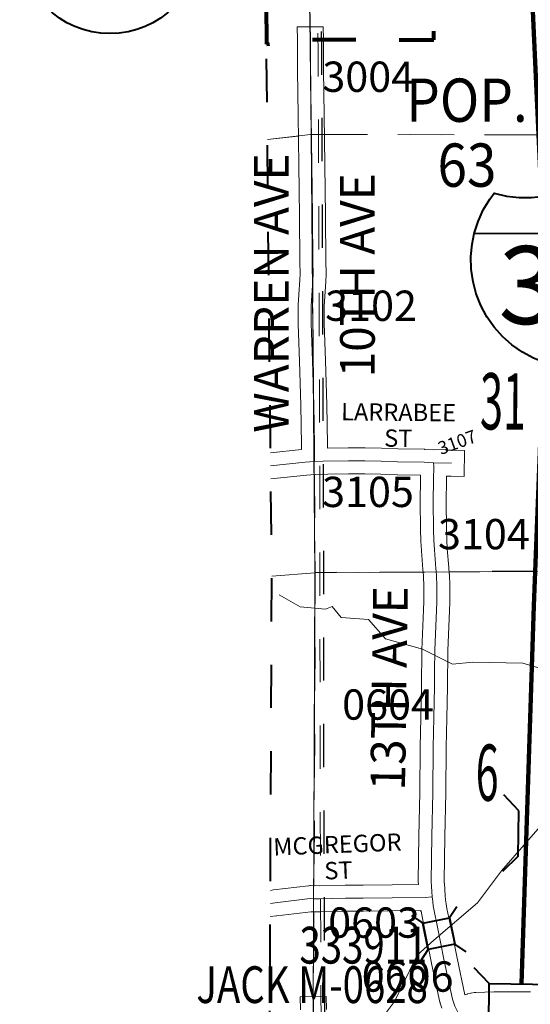
# Model space of a CAD drawing. Extents: x -24.9 to 19.1, y -63.5 to -29.5.
# Drawn here: x -15.8 to -14.6, y -46.7 to -44.4 of the extents above; entities that cross this region are included whole.
import ezdxf
from ezdxf.enums import TextEntityAlignment as Align

# ---------------------------------------------------------------- set-up
doc = ezdxf.new("R2010")
doc.units = ezdxf.units.MI
doc.header["$MEASUREMENT"] = 0
for name, pattern in [('DGN Style 1', [0.03005, 5e-05, -0.03]), ('DGN Style 2', [0.05, 0.03, -0.02]), ('DGN Style 3', [0.07, 0.05, -0.02]), ('DGN Style 7', [0.1, 0.045, -0.02, 0.015, -0.02])]:
    doc.linetypes.add(name, pattern=pattern)
for name, color, linetype, lineweight in [('tdCoCityStreetMajor', 7, 'Continuous', 30), ('tdCoClipBndry', 7, 'Continuous', 0), ('tdCoCoAdjSecRdTxt', 7, 'Continuous', 0), ('tdCoCoBndry', 1, 'DGN Style 7', 30), ('tdCoCoBndryPart', 1, 'DGN Style 7', 30), ('tdCoCorpBndry', 7, 'DGN Style 1', 80), ('tdCoCorpPopTxt', 7, 'Continuous', 0), ('tdCoHydroRiver', 5, 'Continuous', 0), ('tdCoInt', 6, 'Continuous', 140), ('tdCoSecRdNmbr', 1, 'Continuous', 13), ('tdCoSecRdTxt', 7, 'Continuous', 0), ('tdCoSecRteBand', 7, 'Continuous', 30), ('tdCoSecRteCL', 7, 'Continuous', 0), ('tdCoSectLine', 7, 'DGN Style 1', 13), ('tdCoSectLinePart', 7, 'DGN Style 1', 13), ('tdCoSectNmbr', 7, 'Continuous', 0), ('tdCoShieldInt', 52, 'Continuous', 0), ('tdCoShieldStRte', 52, 'Continuous', 0), ('tdCoStrucDivPri', 7, 'Continuous', 40), ('tdCoStrucNonDivPri', 7, 'Continuous', 40), ('tdCoStrucSec', 7, 'Continuous', 40), ('tdCoStrucSecCoName', 7, 'Continuous', 0), ('tdCoStrucSecFHWANum', 7, 'Continuous', 0), ('tdCoSurfEarth', 3, 'Continuous', 0), ('tdCoSurfGravel', 1, 'Continuous', 0), ('tdCoTwpBndry', 1, 'DGN Style 3', 30), ('tdCoTwpBndryShd', 7, 'Continuous', 0), ('tdPICoBndry', 30, 'Continuous', 100)]:
    doc.layers.add(name, color=color, linetype=linetype, lineweight=lineweight)
doc.styles.add('Straight CC', font='FANCY.shx')
doc.styles.add('Style-Century Gothic', font='GOTHIC.TTF')
doc.styles.add('Style-Trebuchet MS', font='trebucbd.ttf')
doc.styles.add('Style-Tw Cen MT', font='TCM_____.TTF')

# ---------------------------------------------------------------- blocks, each defined once
blk = doc.blocks.new('Shield_Iowa_Route_2')
at = {"layer": 'tdCoShieldStRte', "color": 7, "linetype": 'Continuous', "lineweight": 40}
blk.add_circle((0.0004, -0.002), 0.2085, dxfattribs=at)
at = {"layer": 'tdCoShieldStRte', "color": 7, "linetype": 'Continuous', "lineweight": 0, "insert": (-0.0051, -0.0293), "char_height": 0.17, "attachment_point": 5, "line_spacing_factor": 0.6, "style": 'Style-Trebuchet MS'}
blk.add_mtext('\\H1x;\\W0.941176;\\T1.096;92', dxfattribs=at)
blk = doc.blocks.new('Shield_ISRoute_2')
at = {"layer": 'tdCoShieldInt', "color": 7, "linetype": 'Continuous', "lineweight": 30}
blk.add_line((-0.3082, -0.0559), (0.0692, -0.0559), dxfattribs=at)
at = {"layer": 'tdCoShieldInt', "color": 7, "linetype": 'Continuous', "lineweight": 40, "flags": 128}
blk.add_lwpolyline([(-0.1193, -0.3622), (-0.1475, -0.3547), (-0.1747, -0.344), (-0.2003, -0.3301), (-0.2242, -0.3134), (-0.246, -0.294), (-0.2654, -0.2722), (-0.2821, -0.2483), (-0.2959, -0.2226), (-0.3066, -0.1955), (-0.3141, -0.1673), (-0.3182, -0.1385), (-0.319, -0.1093), (-0.3163, -0.0803), (-0.3114, -0.0559), (-0.3025, -0.0281), (-0.2905, -0.0015), (-0.2755, 0.0235), (-0.2653, 0.0373), (-0.2369, 0.0304), (-0.208, 0.0269), (-0.1788, 0.0268), (-0.1498, 0.0301), (-0.1193, 0.0373), (-0.091, 0.0304), (-0.0621, 0.0269), (-0.0329, 0.0268), (-0.0039, 0.0301), (0.0266, 0.0373), (0.0433, 0.0134), (0.0571, -0.0122), (0.0679, -0.0394), (0.0727, -0.0559), (0.0782, -0.0845), (0.0804, -0.1136), (0.0791, -0.1427), (0.0745, -0.1715), (0.0665, -0.1996), (0.0554, -0.2265), (0.0411, -0.252), (0.024, -0.2756), (0.0043, -0.2971), (-0.0179, -0.3161), (-0.042, -0.3324), (-0.068, -0.3457), (-0.0953, -0.356), (-0.1193, -0.3622)], close=True, dxfattribs=at)
at = {"layer": 'tdCoShieldInt', "color": 1, "linetype": 'Continuous', "lineweight": 30, "flags": 128}
blk.add_lwpolyline([(-0.3114, -0.0559), (-0.3025, -0.0281), (-0.2905, -0.0015), (-0.2755, 0.0235), (-0.2653, 0.0373), (-0.2369, 0.0304), (-0.208, 0.0269), (-0.1788, 0.0268), (-0.1498, 0.0301), (-0.1193, 0.0373), (-0.091, 0.0304), (-0.0621, 0.0269), (-0.0329, 0.0268), (-0.0039, 0.0301), (0.0266, 0.0373), (0.0433, 0.0134), (0.0571, -0.0122), (0.0679, -0.0394), (0.0727, -0.0559), (-0.3114, -0.0559)], close=True, dxfattribs=at)
at = {"layer": 'tdCoShieldInt', "color": 5, "linetype": 'Continuous', "lineweight": 30, "flags": 128}
blk.add_lwpolyline([(-0.1193, -0.3622), (-0.1475, -0.3547), (-0.1747, -0.344), (-0.2003, -0.3301), (-0.2242, -0.3134), (-0.246, -0.294), (-0.2654, -0.2722), (-0.2821, -0.2483), (-0.2959, -0.2226), (-0.3066, -0.1955), (-0.3141, -0.1673), (-0.3182, -0.1385), (-0.319, -0.1093), (-0.3163, -0.0803), (-0.3114, -0.0559), (0.0727, -0.0559), (0.0782, -0.0845), (0.0804, -0.1136), (0.0791, -0.1427), (0.0745, -0.1715), (0.0665, -0.1996), (0.0554, -0.2265), (0.0411, -0.252), (0.024, -0.2756), (0.0043, -0.2971), (-0.0179, -0.3161), (-0.042, -0.3324), (-0.068, -0.3457), (-0.0953, -0.356), (-0.1193, -0.3622)], close=True, dxfattribs=at)
at = {"layer": 'tdCoShieldInt', "color": 7, "linetype": 'Continuous', "lineweight": 0, "insert": (-0.1193, -0.1752), "char_height": 0.18, "attachment_point": 5, "line_spacing_factor": 0.6, "style": 'Straight CC'}
blk.add_mtext('\\fTrebuchet MS|b0|i0|c00|p39;\\T1.090;35', dxfattribs=at)
blk = doc.blocks.new('BRIGE1')
at = {"layer": 'tdCoStrucSec', "color": 7, "linetype": 'Continuous', "lineweight": 40, "flags": 128}
for points in [[(-0.0534, 0.0534), (-0.0313, 0.0313), (0.0313, 0.0313)], [(0.0534, 0.0534), (0.0313, 0.0313), (0.0313, -0.0313)], [(-0.0534, -0.0534), (-0.0313, -0.0313), (-0.0313, 0.0313)], [(0.0529, -0.0529), (0.0313, -0.0313), (-0.0313, -0.0313)]]:
    blk.add_lwpolyline(points, dxfattribs=at)
blk = doc.blocks.new('BRIGE2')
at = {"layer": 'tdCoStrucNonDivPri', "color": 7, "linetype": 'Continuous', "lineweight": 40}
for p, q in [((-0.1065, 0.0481), (-0.1421, 0.0838)), ((0.1153, 0.0481), (0.1509, 0.0838)), ((-0.1065, -0.0526), (-0.1065, 0.0481)), ((-0.1065, 0.0481), (0.1153, 0.0481)), ((0.1153, 0.0481), (0.1153, -0.0526)), ((-0.1065, -0.0526), (-0.1421, -0.0883)), ((0.1153, -0.0526), (-0.1065, -0.0526)), ((0.1153, -0.0526), (0.1509, -0.0883))]:
    blk.add_line(p, q, dxfattribs=at)
blk.add_point((-0.1065, -0.0526), dxfattribs=at)
blk = doc.blocks.new('BRIDGE')
at = {"layer": 'tdCoStrucDivPri', "color": 7, "linetype": 'Continuous', "lineweight": 40}
for p, q in [((-0.0544, 0.0508), (-0.0901, 0.0864)), ((0.0507, 0.0508), (0.0864, 0.0864)), ((-0.0544, 0.0508), (0.0507, 0.0508)), ((-0.0537, -0.0492), (-0.0901, -0.0856)), ((0.0516, -0.0492), (-0.0537, -0.0492)), ((0.0516, -0.0492), (0.0873, -0.0849))]:
    blk.add_line(p, q, dxfattribs=at)

msp = doc.modelspace()

# ---------------------------------------------------------------- linework, layer by layer
at = {"layer": 'tdCoCityStreetMajor', "flags": 128}
msp.add_lwpolyline([(-15.0893, -44.4692), (-15.0896, -44.4314), (-15.0911, -44.3382), (-15.0918, -44.2653), (-15.0933, -44.1731), (-15.0938, -44.1479)], dxfattribs=at)
at = {"layer": 'tdCoClipBndry', "color": 1, "linetype": 'DGN Style 2', "lineweight": 40, "flags": 128}
msp.add_lwpolyline([(0.0003, -57.9833), (-4.0053, -57.9525), (-6.0281, -57.9311), (-8.0228, -57.9304), (-9.0329, -57.9139), (-12.0457, -57.899), (-13.067, -57.8848), (-14.0679, -57.8777), (-15.0778, -57.8775), (-15.1121, -57.8715), (-15.1422, -57.854), (-15.1686, -57.8195), (-15.1778, -57.777), (-15.1725, -56.7713), (-15.1821, -55.7645), (-15.1827, -54.762), (-15.1541, -53.7683), (-15.1717, -52.754), (-15.1772, -51.7419), (-15.1756, -48.7242), (-15.1827, -46.7104), (-15.1785, -45.7007), (-15.1988, -43.678), (-15.1939, -43.0941), (-15.2092, -42.6625), (-15.2016, -40.6699), (-15.1879, -39.6217), (-15.1861, -37.6263), (-15.1747, -35.6359), (-15.1737, -34.6333), (-15.1623, -33.649), (-15.1561, -33.6153), (-15.144, -33.5925), (-15.1197, -33.5683), (-15.0969, -33.5563), (-15.0631, -33.5502), (-14.0269, -33.5421), (-12.0286, -33.5443), (-7.0082, -33.5557), (-3.0214, -33.5921), (-0.0316, -33.7318), (0.964, -33.7877), (1.9648, -33.8329), (2.9581, -33.8663), (2.992, -33.8734), (3.0146, -33.8862), (3.0921, -33.9714), (3.1038, -34.0126), (3.0926, -34.0859), (3.108, -34.1867), (3.1307, -34.2281), (3.1647, -34.2483), (3.1879, -34.2558), (3.2697, -34.2226), (3.3968, -34.148), (3.4521, -34.1102), (3.5106, -34.0841), (3.5804, -34.0634), (3.6478, -34.054), (3.6954, -34.0538), (3.712, -34.0483), (3.7744, -33.9566), (3.8034, -33.8664), (3.8186, -33.798), (3.8421, -33.7584), (3.8597, -33.7388), (3.9287, -33.6964), (3.9994, -33.6673), (4.1502, -33.6525), (4.237, -33.6664), (4.3201, -33.7017), (4.4328, -33.7853), (4.5428, -33.9399), (4.5735, -34.0332), (4.5806, -34.1373), (4.5584, -34.3134), (4.5172, -34.4324), (4.4791, -34.4933), (4.4465, -34.5577), (4.4033, -34.6114), (4.2905, -34.6982), (4.2274, -34.7292), (4.1696, -34.7679), (4.1413, -34.7993), (4.1299, -34.8256), (4.1683, -34.8736), (4.2225, -34.9063), (4.326, -34.9477), (4.5538, -34.8312), (4.5954, -34.7771), (4.6356, -34.7106), (4.6648, -34.6227), (4.7255, -34.5093), (4.7834, -34.425), (4.8026, -34.407), (4.8259, -34.3947), (5.1308, -34.3381), (5.2496, -34.3353), (5.2818, -34.343), (5.3033, -34.3554), (5.3765, -34.4208), (5.3969, -34.4464), (5.4368, -34.537), (5.459, -34.6701), (5.4477, -34.7983), (5.4412, -34.825), (5.402, -34.9217), (5.3299, -35.0272), (5.2126, -35.1188), (5.0732, -35.1834), (5.0479, -35.204), (5.0241, -35.2407), (5, -35.2972), (4.9977, -35.3127), (5.004, -35.3219), (5.0464, -35.3387), (5.1766, -35.3563), (5.3084, -35.3421), (5.3442, -35.332), (5.4254, -35.2807), (5.5071, -35.2137), (5.5566, -35.1506), (5.5966, -35.0579), (5.6748, -34.9472), (5.6951, -34.926), (5.7672, -34.8705), (5.9509, -34.7993), (6.1746, -34.7752), (6.2939, -34.7832), (6.4069, -34.821), (6.4332, -34.8373), (6.558, -34.9469), (6.5775, -34.9852), (6.6287, -35.1833), (6.6443, -35.2923), (6.6743, -35.3534), (6.7206, -35.3581), (7.0056, -35.3349), (7.1273, -35.2849), (7.176, -35.2476), (7.2547, -35.1224), (7.2517, -35.0297), (7.2025, -34.8189), (7.2259, -34.688), (7.2426, -34.6499), (7.2734, -34.6218), (7.3881, -34.5582), (7.565, -34.5482), (7.606, -34.563), (7.6368, -34.5939), (7.7768, -34.865), (7.8117, -35.0094), (7.9664, -35.4424), (7.9959, -35.5927), (8.0234, -35.6316), (8.0947, -35.6596), (8.291, -35.5883), (8.4091, -35.4055), (8.536, -35.2282), (8.6742, -35.0837), (8.863, -34.955), (8.8884, -34.9493), (8.923, -34.9522), (8.9544, -34.9668), (8.9737, -34.9843), (8.9912, -35.0142), (8.9973, -35.0484), (9.0159, -38.8939), (9.0231, -41.8707), (9.0307, -42.8756), (9.0173, -43.8907), (9.0312, -46.8662), (9.0404, -51.8665), (9.0607, -53.8888), (9.0725, -56.899), (9.0719, -57.8922), (9.0626, -57.9343), (9.0429, -57.9626), (9.0067, -57.9859), (8.9727, -57.9922), (6.4935, -58.0112), (5.9832, -58.0071), (2.0188, -58.0085), (0.0003, -57.9833)], close=True, dxfattribs=at)
at = {"layer": 'tdCoCoBndry', "color": 1, "linetype": 'DGN Style 7', "lineweight": 30, "flags": 128}
msp.add_lwpolyline([(-15.0624, -33.6501), (-15.0577, -34.4668), (-15.0617, -35.0428), (-15.061, -35.6882), (-15.0651, -36.2863), (-15.0676, -36.8686), (-15.0728, -37.8328), (-15.0701, -38.8143), (-15.0752, -39.8968), (-15.0882, -41.0189), (-15.0932, -42.144), (-15.0825, -43.255), (-15.0637, -44.4969), (-15.0594, -45.5558), (-15.0587, -46.1602), (-15.0564, -46.7788), (-15.0574, -47.35), (-15.0528, -48.6267), (-15.0534, -49.4868), (-15.0492, -50.3879), (-15.0501, -50.9954), (-15.0457, -52.1711), (-15.0396, -53.3784), (-15.0511, -54.39), (-15.0471, -55.1222), (-15.0459, -56.2064), (-15.0515, -56.8203), (-15.0522, -57.5478), (-15.0473, -57.7765)], dxfattribs=at)
at = {"layer": 'tdCoCoBndryPart', "color": 1, "linetype": 'DGN Style 7', "lineweight": 30, "flags": 128}
for points in [[(-15.0805, -45.4734), (-15.0786, -45.7004), (-15.0815, -46.4239)], [(-15.0818, -46.4837), (-15.0827, -46.71), (-15.0805, -47.0927)]]:
    msp.add_lwpolyline(points, dxfattribs=at)
at = {"layer": 'tdCoCorpBndry', "color": 7, "linetype": 'DGN Style 1', "lineweight": 80, "flags": 128}
msp.add_lwpolyline([(-15.1947, -43.1861), (-15.1988, -43.678), (-15.1908, -44.4792), (-15.0812, -44.4684), (-14.8043, -44.4693), (-14.8037, -44.2188), (-14.7433, -44.2525), (-14.7194, -44.2773), (-14.6909, -44.2955), (-14.6587, -44.3047), (-14.6238, -44.3112), (-14.5852, -44.3158), (-14.5884, -44.2416), (-14.5872, -44.1822), (-14.8037, -44.1822), (-14.8032, -43.9609), (-14.7867, -43.9563), (-14.7678, -43.9493), (-14.7188, -43.9311), (-14.8031, -43.9332), (-15.0955, -43.9341), (-15.0985, -43.677), (-15.1036, -43.1743), (-15.1947, -43.1861)], close=True, dxfattribs=at)
at = {"layer": 'tdCoHydroRiver', "color": 5, "linetype": 'Continuous', "lineweight": 0, "flags": 128}
for points in [[(-14.1753, -45.8319), (-14.221, -45.8191), (-14.2477, -45.789), (-14.2699, -45.7953), (-14.352, -45.817), (-14.3789, -45.8343), (-14.3934, -45.899), (-14.4187, -45.9178), (-14.4835, -45.9428), (-14.5071, -45.9364), (-14.5986, -45.9092), (-14.7138, -45.9072), (-14.7612, -45.9118), (-14.8305, -45.8768), (-14.9157, -45.8528), (-14.955, -45.8085), (-15.0181, -45.8035), (-15.0386, -45.7782), (-15.0544, -45.7844), (-15.1128, -45.7795), (-15.161, -45.7518)], [(-14.3354, -46.0396), (-14.3624, -46.0711), (-14.4019, -46.0899), (-14.4685, -46.1701), (-14.532, -46.2567), (-14.6476, -46.3888), (-14.7032, -46.4628), (-14.8045, -46.5492), (-14.8425, -46.5838), (-14.895, -46.6909), (-14.941, -46.7523), (-15.0281, -46.8387), (-15.0661, -46.8607), (-15.0914, -46.889), (-15.0994, -46.9126), (-15.1152, -46.9331)]]:
    msp.add_lwpolyline(points, dxfattribs=at)
at = {"layer": 'tdCoInt', "color": 6, "linetype": 'Continuous', "lineweight": 140, "flags": 128}
msp.add_lwpolyline([(-14.6016, -46.6504), (-14.5729, -45.7767), (-14.5578, -45.3813), (-14.5483, -45.0564), (-14.5511, -44.9396), (-14.5792, -44.3183), (-14.5937, -43.9855), (-14.5938, -43.9827)], dxfattribs=at)
at = {"layer": 'tdCoSecRteBand', "color": 7, "linetype": 'Continuous', "lineweight": 0, "flags": 128}
for points in [[(-15.1813, -45.4231), (-15.11, -45.4159), (-15.1101, -45.4138), (-15.1098, -45.4138), (-15.1099, -45.4052), (-15.1115, -45.3136), (-15.1143, -45.2118), (-15.1174, -45.126), (-15.1174, -45.1249), (-15.1174, -45.1247), (-15.1172, -45.1002), (-15.1172, -45.0836), (-15.1172, -45.0817), (-15.1157, -45.058), (-15.1157, -45.0579), (-15.1157, -45.0578), (-15.1133, -45.0234), (-15.1127, -45.0095), (-15.1139, -44.9834), (-15.1139, -44.9822), (-15.1146, -44.8765), (-15.1161, -44.7583), (-15.1161, -44.7582), (-15.1172, -44.644), (-15.1187, -44.5398), (-15.1187, -44.5396), (-15.1193, -44.4694), (-15.1195, -44.4394), (-15.0595, -44.4389), (-15.0593, -44.4689), (-15.0587, -44.539), (-15.0572, -44.6433), (-15.0572, -44.6434), (-15.0561, -44.7576), (-15.0546, -44.8758), (-15.0546, -44.876), (-15.0539, -44.9812), (-15.0527, -45.0082), (-15.0526, -45.0096), (-15.0527, -45.011), (-15.0534, -45.0266), (-15.0534, -45.0271), (-15.0534, -45.0272), (-15.0558, -45.0618), (-15.0572, -45.0845), (-15.0572, -45.1003), (-15.0572, -45.1005), (-15.0574, -45.1245), (-15.0543, -45.2098), (-15.0543, -45.21), (-15.0515, -45.3122), (-15.0515, -45.3124), (-15.0499, -45.4043), (-15.0499, -45.4045), (-15.0498, -45.4127), (-15.0018, -45.4121), (-15.0017, -45.4121), (-14.9637, -45.4117), (-14.9634, -45.4117), (-14.9625, -45.4117), (-14.9249, -45.4128), (-14.9248, -45.4128), (-14.887, -45.4141), (-14.8259, -45.4152), (-14.8246, -45.4153), (-14.8046, -45.4165), (-14.7762, -45.4151), (-14.7761, -45.417), (-14.763, -45.4172), (-14.733, -45.4177), (-14.734, -45.4777), (-14.764, -45.4772), (-14.7748, -45.477), (-14.7749, -45.487), (-14.7749, -45.4872), (-14.776, -45.5349), (-14.7749, -45.6003), (-14.7742, -45.6241), (-14.773, -45.645), (-14.7695, -45.6882), (-14.7695, -45.6883), (-14.7684, -45.7028), (-14.7684, -45.7031), (-14.7683, -45.7039), (-14.7672, -45.7316), (-14.7672, -45.7327), (-14.767, -45.767), (-14.767, -45.7672), (-14.767, -45.7683), (-14.7678, -45.7887), (-14.7678, -45.7888), (-14.7716, -45.8804), (-14.7729, -45.9636), (-14.7729, -45.9638), (-14.7744, -46.0365), (-14.7757, -46.1039), (-14.7766, -46.2092), (-14.7766, -46.2096), (-14.7788, -46.3099), (-14.7801, -46.4126), (-14.7799, -46.4177), (-14.7798, -46.4177), (-14.778, -46.4468), (-14.777, -46.4558), (-14.7757, -46.4652), (-14.7738, -46.4759), (-14.7716, -46.4867), (-14.7692, -46.4978), (-14.7691, -46.4983), (-14.759, -46.5481), (-14.759, -46.5482), (-14.759, -46.5482), (-14.7506, -46.591), (-14.7323, -46.6757)], [(-15.1815, -46.4342), (-15.1743, -46.4333), (-15.0935, -46.4236), (-15.0919, -46.4235), (-15.0899, -46.4234), (-15.0889, -46.4234), (-15.0684, -46.4241), (-15.0091, -46.4226), (-15.0088, -46.4226), (-14.9677, -46.422), (-14.9676, -46.422), (-14.9004, -46.4212), (-14.9003, -46.4212), (-14.8399, -46.4206), (-14.8401, -46.4136), (-14.8401, -46.4128), (-14.8401, -46.4124), (-14.8388, -46.309), (-14.8388, -46.3087), (-14.8366, -46.2084), (-14.8357, -46.1032), (-14.8356, -46.1029), (-14.8344, -46.0353), (-14.8344, -46.0353), (-14.8329, -45.9626), (-14.8316, -45.8791), (-14.8316, -45.8783), (-14.8277, -45.7864), (-14.827, -45.7667), (-14.8272, -45.7335), (-14.8283, -45.7068), (-14.8293, -45.6929), (-14.8328, -45.6495), (-14.8328, -45.649), (-14.8328, -45.6488), (-14.8341, -45.6272), (-14.8342, -45.6263), (-14.8349, -45.6019), (-14.8349, -45.6015), (-14.836, -45.5353), (-14.836, -45.5348), (-14.836, -45.5342), (-14.8349, -45.4859), (-14.8347, -45.476), (-14.8352, -45.476), (-14.8352, -45.4751), (-14.8883, -45.4741), (-14.8888, -45.4741), (-14.9267, -45.4728), (-14.9637, -45.4717), (-15.0011, -45.4721), (-15.0492, -45.4727), (-15.0492, -45.4729), (-15.078, -45.4732), (-15.0986, -45.4751), (-15.1807, -45.4834)], [(-14.7858, -46.7065), (-14.7894, -46.695), (-14.7898, -46.6937), (-14.7902, -46.6922), (-14.8093, -46.6033), (-14.8094, -46.6028), (-14.8094, -46.6028), (-14.8178, -46.5599), (-14.8278, -46.5104), (-14.8303, -46.4992), (-14.8304, -46.4987), (-14.8304, -46.4987), (-14.8327, -46.4872), (-14.8328, -46.4866), (-14.8336, -46.4818), (-14.8352, -46.482), (-14.8353, -46.4805), (-14.8997, -46.4812), (-14.9669, -46.482), (-15.0077, -46.4826), (-15.0677, -46.4841), (-15.0685, -46.4842), (-15.0695, -46.4841), (-15.0886, -46.4835), (-15.1671, -46.4929), (-15.1672, -46.4929), (-15.1818, -46.4947)], [(-15.1122, -46.7104), (-15.1126, -46.6804), (-15.0526, -46.6796), (-15.0522, -46.7096)], [(-14.7323, -46.6757), (-14.7281, -46.6743), (-14.7265, -46.6738), (-14.7261, -46.6737), (-14.7197, -46.6721), (-14.7183, -46.6718), (-14.7177, -46.6717), (-14.7112, -46.6705), (-14.7099, -46.6703), (-14.7079, -46.6701), (-14.7068, -46.6701), (-14.6652, -46.6689), (-14.6644, -46.6689), (-14.5805, -46.6689)]]:
    msp.add_lwpolyline(points, dxfattribs=at)
at = {"layer": 'tdCoSecRteCL', "color": 7, "linetype": 'Continuous', "lineweight": 13, "flags": 128}
for points in [[(-15.0893, -44.4711), (-15.0893, -44.4692)], [(-15.0866, -44.7034), (-15.0872, -44.6437), (-15.0887, -44.5394), (-15.0893, -44.4711)], [(-15.0795, -45.4432), (-15.0799, -45.4048), (-15.0815, -45.313), (-15.0843, -45.2109), (-15.0874, -45.1249), (-15.0872, -45.1003), (-15.0872, -45.0836), (-15.0857, -45.0599), (-15.0834, -45.0252), (-15.0826, -45.0096), (-15.0839, -44.982), (-15.0846, -44.8762), (-15.0861, -44.7579), (-15.0866, -44.7034)], [(-15.181, -45.4532), (-15.1015, -45.4452), (-15.0795, -45.4432)], [(-15.0795, -45.4432), (-15.0599, -45.4428), (-15.0014, -45.4421), (-14.9634, -45.4417), (-14.9258, -45.4428), (-14.8878, -45.4441), (-14.8264, -45.4452), (-14.8047, -45.4465), (-14.7635, -45.4472)], [(-14.8079, -46.4494), (-14.8079, -46.4494), (-14.809, -46.4372), (-14.8097, -46.425), (-14.8101, -46.4128), (-14.8088, -46.3094), (-14.8066, -46.2089), (-14.8057, -46.1035), (-14.8044, -46.0359), (-14.8029, -45.9632), (-14.8023, -45.9275), (-14.8016, -45.8796), (-14.7992, -45.8227), (-14.7978, -45.7876), (-14.797, -45.7672), (-14.7972, -45.7328), (-14.7983, -45.7051), (-14.7994, -45.6906), (-14.8029, -45.6471), (-14.8042, -45.6254), (-14.8049, -45.601), (-14.806, -45.5348), (-14.8049, -45.4865), (-14.8044, -45.454), (-14.8047, -45.4465)], [(-15.0685, -46.4542), (-15.0083, -46.4526), (-14.9673, -46.452), (-14.9, -46.4512), (-14.8243, -46.4504), (-14.8079, -46.4494)], [(-14.748, -46.7171), (-14.7559, -46.7015), (-14.7608, -46.6859), (-14.7799, -46.597), (-14.7884, -46.554), (-14.7985, -46.5042), (-14.801, -46.4928), (-14.8032, -46.4814), (-14.8053, -46.4699), (-14.8067, -46.4597), (-14.8079, -46.4494)], [(-15.1817, -46.4644), (-15.1707, -46.4631), (-15.0899, -46.4534), (-15.0813, -46.4537)], [(-15.0813, -46.4537), (-15.0685, -46.4542)]]:
    msp.add_lwpolyline(points, dxfattribs=at)
at = {"layer": 'tdCoSectLine', "color": 7, "linetype": 'DGN Style 1', "lineweight": 0, "flags": 128}
for points in [[(-15.0989, -43.677), (-15.0871, -44.688)], [(-15.1886, -44.6995), (-15.0871, -44.688)], [(-15.0871, -44.688), (-15.0786, -45.7004)], [(-15.0871, -44.688), (-14.0543, -44.689)], [(-15.1786, -45.7085), (-15.0786, -45.7004)], [(-15.0786, -45.7004), (-15.0827, -46.71)], [(-15.0786, -45.7004), (-14.0619, -45.6942)]]:
    msp.add_lwpolyline(points, dxfattribs=at)
at = {"layer": 'tdCoSectLinePart', "color": 7, "linetype": 'DGN Style 1', "lineweight": 0, "flags": 128}
for points in [[(-15.1886, -44.6995), (-15.1173, -44.6914)], [(-15.0574, -44.688), (-14.5276, -44.6886)], [(-15.0805, -45.4734), (-15.0786, -45.7004)], [(-15.1786, -45.7085), (-15.0786, -45.7004)], [(-15.0786, -45.7004), (-15.0815, -46.4239)], [(-15.0786, -45.7004), (-14.8296, -45.6989)], [(-14.7691, -45.6985), (-14.0619, -45.6942)], [(-15.0818, -46.4837), (-15.0827, -46.71)]]:
    msp.add_lwpolyline(points, dxfattribs=at)
at = {"layer": 'tdCoSurfEarth', "color": 3, "linetype": 'Continuous', "lineweight": 0, "flags": 128}
for points in [[(-15.0685, -46.4542), (-15.0083, -46.4526), (-14.9673, -46.452), (-14.9, -46.4512), (-14.8243, -46.4504), (-14.8079, -46.4494)], [(-15.1817, -46.4644), (-15.1707, -46.4631), (-15.0899, -46.4534), (-15.0813, -46.4537)], [(-15.0813, -46.4537), (-15.0685, -46.4542)]]:
    msp.add_lwpolyline(points, dxfattribs=at)
at = {"layer": 'tdCoSurfGravel', "color": 1, "linetype": 'Continuous', "lineweight": 0, "flags": 128}
for points in [[(-15.0893, -44.4711), (-15.0893, -44.4692)], [(-15.0866, -44.7034), (-15.0872, -44.6437), (-15.0887, -44.5394), (-15.0893, -44.4711)], [(-15.0795, -45.4432), (-15.0799, -45.4048), (-15.0815, -45.313), (-15.0843, -45.2109), (-15.0874, -45.1249), (-15.0872, -45.1003), (-15.0872, -45.0836), (-15.0857, -45.0599), (-15.0834, -45.0252), (-15.0826, -45.0096), (-15.0839, -44.982), (-15.0846, -44.8762), (-15.0861, -44.7579), (-15.0866, -44.7034)], [(-15.181, -45.4532), (-15.1015, -45.4452), (-15.0795, -45.4432)], [(-15.0795, -45.4432), (-15.0599, -45.4428), (-15.0014, -45.4421), (-14.9634, -45.4417), (-14.9258, -45.4428), (-14.8878, -45.4441), (-14.8264, -45.4452), (-14.8047, -45.4465), (-14.7635, -45.4472)], [(-14.8079, -46.4494), (-14.8079, -46.4494), (-14.809, -46.4372), (-14.8097, -46.425), (-14.8101, -46.4128), (-14.8088, -46.3094), (-14.8066, -46.2089), (-14.8057, -46.1035), (-14.8044, -46.0359), (-14.8029, -45.9632), (-14.8023, -45.9275), (-14.8016, -45.8796), (-14.7992, -45.8227), (-14.7978, -45.7876), (-14.797, -45.7672), (-14.7972, -45.7328), (-14.7983, -45.7051), (-14.7994, -45.6906), (-14.8029, -45.6471), (-14.8042, -45.6254), (-14.8049, -45.601), (-14.806, -45.5348), (-14.8049, -45.4865), (-14.8044, -45.454), (-14.8047, -45.4465)], [(-14.748, -46.7171), (-14.7559, -46.7015), (-14.7608, -46.6859), (-14.7799, -46.597), (-14.7884, -46.554), (-14.7985, -46.5042), (-14.801, -46.4928), (-14.8032, -46.4814), (-14.8053, -46.4699), (-14.8067, -46.4597), (-14.8079, -46.4494)]]:
    msp.add_lwpolyline(points, dxfattribs=at)
at = {"layer": 'tdCoTwpBndry', "color": 1, "linetype": 'DGN Style 3', "lineweight": 30, "flags": 128}
for points in [[(-14.8292, -45.6989), (-15.0782, -45.7004)], [(-14.5693, -45.6973), (-14.7689, -45.6985)]]:
    msp.add_lwpolyline(points, dxfattribs=at)
at = {"layer": 'tdCoTwpBndryShd', "color": 7, "linetype": 'Continuous', "lineweight": 0, "flags": 128}
for points in [[(-15.0772, -51.7413), (-15.0741, -50.735), (-15.0754, -49.7258), (-15.0757, -48.7241), (-15.0771, -47.7027), (-15.0827, -46.71), (-15.0786, -45.7004), (-15.0871, -44.688), (-15.0989, -43.677), (-15.0939, -43.0928), (-15.0946, -43.0754), (-15.1092, -42.6629), (-15.1073, -41.6619), (-15.1017, -40.6703), (-15.088, -39.6224), (-15.0886, -38.6306), (-15.0862, -37.6263), (-15.0799, -36.6328), (-15.0748, -35.6362), (-15.0738, -34.6334), (-15.0624, -33.6501)], [(-15.0786, -45.7004), (-14.0619, -45.6942), (-13.0497, -45.6956), (-12.0427, -45.6947), (-11.0378, -45.7027), (-10.0249, -45.7013), (-9.0148, -45.704), (-8.0533, -45.7117), (-7.0522, -45.7319), (-6.5234, -45.7373), (-6.496, -45.7365), (-6.0386, -45.7411), (-5.0388, -45.7505), (-4.032, -45.7717), (-3.03, -45.7822), (-2.0656, -45.7992), (-1.0567, -45.8228), (-0.0501, -45.8477), (0.971, -45.8641), (1.9699, -45.8853), (2.9815, -45.8993)]]:
    msp.add_lwpolyline(points, dxfattribs=at)
at = {"layer": 'tdPICoBndry', "color": 30, "linetype": 'DGN Style 7', "lineweight": 0, "flags": 128}
for points in [[(8.8974, -35.0488), (8.7368, -35.1616), (8.6173, -35.2863), (8.4904, -35.4637), (8.3568, -35.6707), (8.0933, -35.7665), (7.959, -35.7138), (7.9019, -35.6329), (7.87, -35.4689), (7.7156, -35.0377), (7.6844, -34.9034), (7.5523, -34.6473), (7.4165, -34.654), (7.3238, -34.7082), (7.3022, -34.8128), (7.3512, -35.0162), (7.3557, -35.1497), (7.251, -35.316), (7.1776, -35.3724), (7.0291, -35.4332), (6.7197, -35.4585), (6.6091, -35.4473), (6.5475, -35.3219), (6.5319, -35.2084), (6.4807, -35.0102), (6.3679, -34.913), (6.2707, -34.8804), (6.1772, -34.8751), (5.9701, -34.8974), (5.8224, -34.9538), (5.7564, -35.005), (5.6822, -35.1096), (5.6614, -35.1534), (5.6436, -35.2017), (5.6071, -35.2443), (5.579, -35.284), (5.484, -35.362), (5.3853, -35.4243), (5.3274, -35.4406), (5.1753, -35.4569), (5.0209, -35.4362), (4.9385, -35.4035), (4.8933, -35.3367), (4.9029, -35.2699), (4.9356, -35.1935), (4.9727, -35.1363), (5.0202, -35.0977), (5.1575, -35.0354), (5.2621, -34.9538), (5.287, -34.9133), (5.3148, -34.8729), (5.3482, -34.7883), (5.3593, -34.6777), (5.34, -34.5619), (5.3096, -34.4951), (5.2428, -34.435), (5.1486, -34.4365), (4.8606, -34.4885), (4.8109, -34.5612), (4.7567, -34.6621), (4.727, -34.7527), (4.6781, -34.8335), (4.6194, -34.91), (4.3478, -35.0488), (4.3077, -35.048), (4.1779, -34.9961), (4.1014, -34.9501), (4.0302, -34.861), (4.0287, -34.8076), (4.0562, -34.7445), (4.1036, -34.6918), (4.1779, -34.6421), (4.2357, -34.6146), (4.3307, -34.5426), (4.3641, -34.5011), (4.3916, -34.4447), (4.4294, -34.3845), (4.4443, -34.3467), (4.4606, -34.2925), (4.4703, -34.199), (4.4807, -34.1374), (4.4748, -34.0486), (4.451, -33.9793), (4.3567, -33.8502), (4.2795, -33.7931), (4.2128, -33.7634), (4.143, -33.7522), (4.0243, -33.7641), (3.9738, -33.7856), (3.9248, -33.8146), (3.9122, -33.8331), (3.9003, -33.8918), (3.8654, -34.0001), (3.7979, -34.1033), (3.7749, -34.127), (3.7445, -34.1456), (3.7059, -34.1537), (3.6547, -34.1537), (3.6012, -34.1612), (3.55, -34.176), (3.5033, -34.196), (3.4506, -34.2324), (3.389, -34.268), (3.314, -34.3125), (3.2636, -34.3348), (3.2005, -34.3586), (3.1684, -34.3546), (3.1233, -34.34), (3.0914, -34.32), (3.061, -34.3029), (3.0305, -34.2591), (3.0127, -34.2183), (3.0031, -34.1767), (2.9977, -34.1392), (2.9914, -34.0821), (2.999, -34.053), (3.0041, -34.0188), (2.9547, -33.9662), (2.9547, -33.9662), (1.9609, -33.9328), (0.9589, -33.8875), (-0.0362, -33.8317), (-1.0358, -33.7836), (-2.0303, -33.7373), (-3.0223, -33.692), (-4.0247, -33.685), (-5.0154, -33.6752), (-6.0139, -33.6643), (-7.0084, -33.6557), (-8.0111, -33.6547), (-9.0315, -33.6535), (-10.0225, -33.6484), (-11.0283, -33.6468), (-12.0287, -33.6442), (-13.0321, -33.646), (-14.027, -33.6421), (-14.4149, -33.6476), (-15.0624, -33.6501), (-15.0738, -34.6334), (-15.0748, -35.6362), (-15.0799, -36.6328), (-15.0862, -37.6263), (-15.0886, -38.6306), (-15.088, -39.6224), (-15.1017, -40.6703), (-15.1073, -41.6619), (-15.1092, -42.6629), (-15.0946, -43.0754), (-15.0939, -43.0928), (-15.0989, -43.677), (-15.0871, -44.688), (-15.0786, -45.7004), (-15.0827, -46.71), (-15.0771, -47.7027), (-15.0757, -48.7241), (-15.0754, -49.7258), (-15.0741, -50.735), (-15.0772, -51.7413), (-15.0717, -52.7523), (-15.0541, -53.7689), (-15.0828, -54.7619), (-15.0821, -55.7635), (-15.0725, -56.7711), (-15.0778, -57.7776)], [(8.8974, -35.0488), (8.7368, -35.1616), (8.6173, -35.2863), (8.4904, -35.4637), (8.3568, -35.6707), (8.0933, -35.7665), (7.959, -35.7138), (7.9019, -35.6329), (7.87, -35.4689), (7.7156, -35.0377), (7.6844, -34.9034), (7.5523, -34.6473), (7.4165, -34.654), (7.3238, -34.7082), (7.3022, -34.8128), (7.3512, -35.0162), (7.3557, -35.1497), (7.251, -35.316), (7.1776, -35.3724), (7.0291, -35.4332), (6.7197, -35.4585), (6.6091, -35.4473), (6.5475, -35.3219), (6.5319, -35.2084), (6.4807, -35.0102), (6.3679, -34.913), (6.2707, -34.8804), (6.1772, -34.8751), (5.9701, -34.8974), (5.8224, -34.9538), (5.7564, -35.005), (5.6822, -35.1096), (5.6614, -35.1534), (5.6436, -35.2017), (5.6071, -35.2443), (5.579, -35.284), (5.484, -35.362), (5.3853, -35.4243), (5.3274, -35.4406), (5.1753, -35.4569), (5.0209, -35.4362), (4.9385, -35.4035), (4.8933, -35.3367), (4.9029, -35.2699), (4.9356, -35.1935), (4.9727, -35.1363), (5.0202, -35.0977), (5.1575, -35.0354), (5.2621, -34.9538), (5.287, -34.9133), (5.3148, -34.8729), (5.3482, -34.7883), (5.3593, -34.6777), (5.34, -34.5619), (5.3096, -34.4951), (5.2428, -34.435), (5.1486, -34.4365), (4.8606, -34.4885), (4.8109, -34.5612), (4.7567, -34.6621), (4.727, -34.7527), (4.6781, -34.8335), (4.6194, -34.91), (4.3478, -35.0488), (4.3077, -35.048), (4.1779, -34.9961), (4.1014, -34.9501), (4.0302, -34.861), (4.0287, -34.8076), (4.0562, -34.7445), (4.1036, -34.6918), (4.1779, -34.6421), (4.2357, -34.6146), (4.3307, -34.5426), (4.3641, -34.5011), (4.3916, -34.4447), (4.4294, -34.3845), (4.4443, -34.3467), (4.4606, -34.2925), (4.4703, -34.199), (4.4807, -34.1374), (4.4748, -34.0486), (4.451, -33.9793), (4.3567, -33.8502), (4.2795, -33.7931), (4.2128, -33.7634), (4.143, -33.7522), (4.0243, -33.7641), (3.9738, -33.7856), (3.9248, -33.8146), (3.9122, -33.8331), (3.9003, -33.8918), (3.8654, -34.0001), (3.7979, -34.1033), (3.7749, -34.127), (3.7445, -34.1456), (3.7059, -34.1537), (3.6547, -34.1537), (3.6012, -34.1612), (3.55, -34.176), (3.5033, -34.196), (3.4506, -34.2324), (3.389, -34.268), (3.314, -34.3125), (3.2636, -34.3348), (3.2005, -34.3586), (3.1684, -34.3546), (3.1233, -34.34), (3.0914, -34.32), (3.061, -34.3029), (3.0305, -34.2591), (3.0127, -34.2183), (3.0031, -34.1767), (2.9977, -34.1392), (2.9914, -34.0821), (2.999, -34.053), (3.0041, -34.0188), (2.9547, -33.9662), (2.9547, -33.9662), (1.9609, -33.9328), (0.9589, -33.8875), (-0.0362, -33.8317), (-1.0358, -33.7836), (-2.0303, -33.7373), (-3.0223, -33.692), (-4.0247, -33.685), (-5.0154, -33.6752), (-6.0139, -33.6643), (-7.0084, -33.6557), (-8.0111, -33.6547), (-9.0315, -33.6535), (-10.0225, -33.6484), (-11.0283, -33.6468), (-12.0287, -33.6442), (-13.0321, -33.646), (-14.027, -33.6421), (-14.4149, -33.6476), (-15.0624, -33.6501), (-15.0738, -34.6334), (-15.0748, -35.6362), (-15.0799, -36.6328), (-15.0862, -37.6263), (-15.0886, -38.6306), (-15.088, -39.6224), (-15.1017, -40.6703), (-15.1073, -41.6619), (-15.1092, -42.6629), (-15.0946, -43.0754), (-15.0939, -43.0928), (-15.0989, -43.677), (-15.0871, -44.688), (-15.0786, -45.7004), (-15.0827, -46.71), (-15.0771, -47.7027), (-15.0757, -48.7241), (-15.0754, -49.7258), (-15.0741, -50.735), (-15.0772, -51.7413), (-15.0717, -52.7523), (-15.0541, -53.7689), (-15.0828, -54.7619), (-15.0821, -55.7635), (-15.0725, -56.7711), (-15.0778, -57.7776)], [(-15.09, -33.6544), (-15.0631, -34.4672), (-15.0674, -35.0433), (-15.0668, -35.6889), (-15.071, -36.2871), (-15.0736, -36.8695), (-15.079, -37.834), (-15.0766, -38.8158), (-15.0819, -39.8987), (-15.0951, -41.021), (-15.1004, -42.1465), (-15.0899, -43.2578), (-15.0714, -44.5001), (-15.0673, -45.5594), (-15.0668, -46.164), (-15.0646, -46.7828), (-15.0657, -47.3543), (-15.0614, -48.6315), (-15.0622, -49.4919), (-15.0582, -50.3933), (-15.0592, -51.0011), (-15.055, -52.1773), (-15.0492, -53.385), (-15.0609, -54.3971), (-15.0571, -55.1296), (-15.0561, -56.2143), (-15.0619, -56.8285), (-15.0628, -57.5563), (-15.0579, -57.7852)]]:
    msp.add_lwpolyline(points, dxfattribs=at)

# ---------------------------------------------------------------- block references
at = {"layer": 'tdCoShieldInt', "color": 7, "linetype": 'Continuous', "lineweight": 40}
msp.add_blockref('Shield_ISRoute_2', (-14.3994, -44.8606), dxfattribs=at)
at = {"layer": 'tdCoShieldStRte', "color": 7, "linetype": 'Continuous', "lineweight": 40}
msp.add_blockref('Shield_Iowa_Route_2', (-15.5526, -44.2442), dxfattribs=at)
at = {"layer": 'tdCoStrucDivPri', "color": 7, "linetype": 'Continuous', "lineweight": 40, "rotation": 88.91438304277666}
msp.add_blockref('BRIDGE', (-14.5576, -46.3019), dxfattribs=at)
at = {"layer": 'tdCoStrucNonDivPri', "color": 7, "linetype": 'Continuous', "lineweight": 40, "rotation": 359.1449022528112}
msp.add_blockref('BRIGE2', (-14.5702, -46.699), dxfattribs=at)
at = {"layer": 'tdCoStrucSec', "color": 7, "linetype": 'Continuous', "lineweight": 40, "rotation": 101.4657086615923}
msp.add_blockref('BRIGE1', (-14.7927, -46.5343), dxfattribs=at)

# ---------------------------------------------------------------- texts
at = {"layer": 'tdCoCoAdjSecRdTxt', "color": 7, "linetype": 'Continuous', "lineweight": 0, "style": 'Style-Century Gothic', "width": 0.975}
msp.add_text('WARREN AVE', height=0.08, rotation=90, dxfattribs=at).set_placement((-15.1793, -45.0543), align=Align.MIDDLE_CENTER)
at = {"layer": 'tdCoCorpPopTxt', "color": 7, "linetype": 'Continuous', "lineweight": 0, "insert": (-14.7276, -44.6836), "char_height": 0.1, "attachment_point": 5, "line_spacing_factor": 0.9, "style": 'Style-Trebuchet MS'}
msp.add_mtext('\\H1x;\\W0.9;\\T1.081;POP.\\P63', dxfattribs=at)
at = {"layer": 'tdCoSecRdNmbr', "color": 1, "linetype": 'Continuous', "lineweight": 13, "style": 'Style-Tw Cen MT'}
for s, rotation, p in [('3004', 359.9892, (-15.0616, -44.5544)), ('3102', 359.9893, (-15.0551, -45.0835)), ('3104', 359.9895, (-14.7945, -45.6112)), ('0604', 359.9893, (-15.0159, -46.0049)), ('0606', 359.9892, (-14.9707, -46.6334))]:
    msp.add_text(s, height=0.07, rotation=rotation, dxfattribs=at).set_placement(p, align=Align.MIDDLE_LEFT)
at = {"layer": 'tdCoSecRdNmbr', "color": 5, "linetype": 'Continuous', "lineweight": 13, "style": 'Style-Tw Cen MT'}
msp.add_text('3107', height=0.03, rotation=19.9895, dxfattribs=at).set_placement((-14.7555, -45.3847), align=Align.TOP_CENTER)
at = {"layer": 'tdCoSecRdNmbr', "color": 1, "linetype": 'Continuous', "lineweight": 13, "style": 'Style-Tw Cen MT'}
for s, p in [('3105', (-14.9562, -45.4786)), ('0603', (-14.9422, -46.4737))]:
    msp.add_text(s, height=0.07, rotation=359.9893, dxfattribs=at).set_placement(p, align=Align.TOP_CENTER)
at = {"layer": 'tdCoSecRdTxt', "color": 7, "linetype": 'Continuous', "lineweight": 0, "style": 'Style-Century Gothic', "width": 0.975}
for s, rotation, p in [('10TH AVE', 90, (-14.9806, -45.0132)), ('13TH AVE', 89.2031, (-14.9075, -45.9675))]:
    msp.add_text(s, height=0.08, rotation=rotation, dxfattribs=at).set_placement(p, align=Align.MIDDLE_CENTER)
at = {"layer": 'tdCoSecRdTxt', "color": 7, "linetype": 'Continuous', "lineweight": 0, "char_height": 0.04, "attachment_point": 5, "style": 'Style-Century Gothic'}
for s, insert, rotation, line_spacing_factor in [('LARRABEE\\PST\\P', (-14.8859, -45.3647), 359.4228, 0.9), ('MCGREGOR\\PST\\P', (-15.0255, -46.3632), 2.314, 0.899997)]:
    msp.add_mtext(s, dxfattribs=dict(at, insert=insert, rotation=rotation, line_spacing_factor=line_spacing_factor))
at = {"layer": 'tdCoSectNmbr', "color": 7, "linetype": 'Continuous', "lineweight": 0, "style": 'Style-Century Gothic', "width": 0.538462}
for s, rotation, p in [('31', 359.6574, (-14.6447, -45.3694)), ('6', 359.6572, (-14.6813, -46.2272))]:
    msp.add_text(s, height=0.13, rotation=rotation, dxfattribs=at).set_placement(p, align=Align.CENTER)
at = {"layer": 'tdCoStrucSecCoName', "color": 3, "linetype": 'Continuous', "lineweight": 70, "style": 'Style-Trebuchet MS', "width": 0.764706}
msp.add_text('JACK M-0628', height=0.085, dxfattribs=at).set_placement((-15.0852, -46.6096), align=Align.TOP_CENTER)
at = {"layer": 'tdCoStrucSecFHWANum', "color": 1, "linetype": 'Continuous', "lineweight": 70, "style": 'Style-Trebuchet MS', "width": 0.764706}
msp.add_text('333911', height=0.085, dxfattribs=at).set_placement((-14.9668, -46.6034), align=Align.CENTER)

doc.saveas('drawing.dxf')
